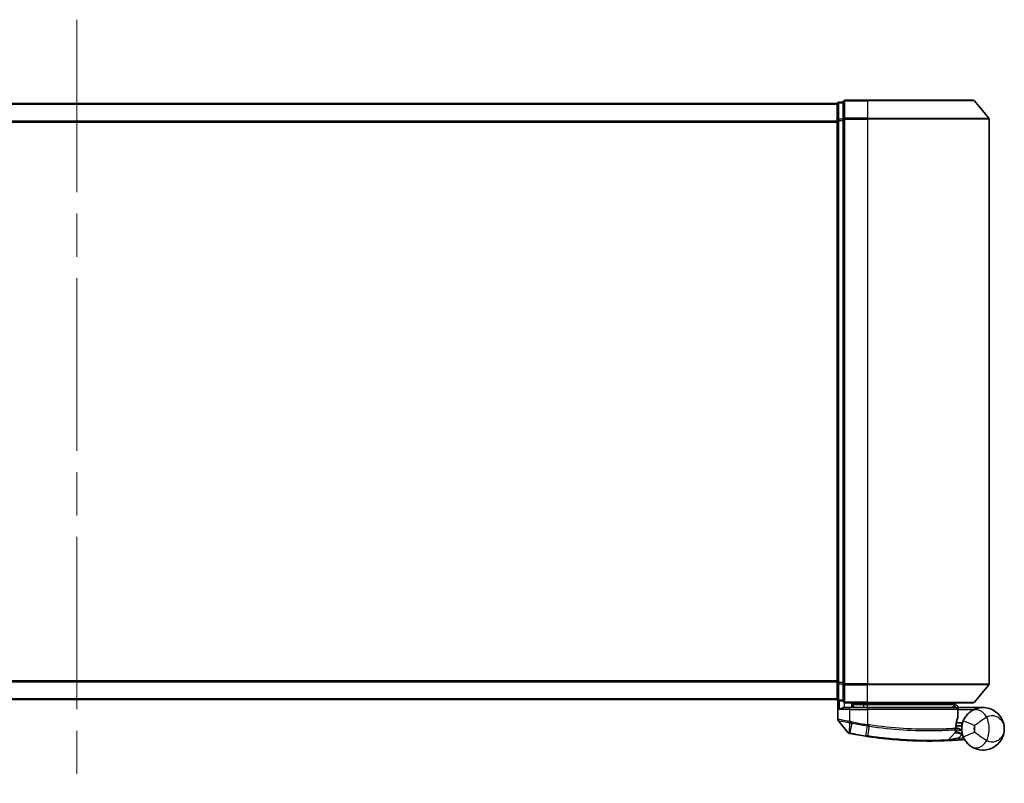
# Model space of a CAD drawing. Units: millimetres. Extents: x 72 to 8138, y 40 to 1586.
# Drawn here: x 2761 to 2923, y 1067 to 1193 of the extents above; entities that cross this region are included whole.
import ezdxf

# ---------------------------------------------------------------- set-up
doc = ezdxf.new("R2010")
doc.units = ezdxf.units.MM
doc.header["$LTSCALE"] = 5
doc.linetypes.add('CHAIN', pattern=[0.3543, 0.2362, -0.0295, 0.0591, -0.0295])
for name, color, linetype, lineweight in [('Centerline (ISO)', 131, 'Continuous', 18), ('Visible (ISO)', 7, 'Continuous', 35), ('Visible Narrow (ISO)', 7, 'Continuous', 25)]:
    doc.layers.add(name, color=color, linetype=linetype, lineweight=lineweight)

msp = doc.modelspace()

# ---------------------------------------------------------------- linework, layer by layer
at = {"layer": 'Centerline (ISO)', "linetype": 'CHAIN', "ltscale": 23.990969}
msp.add_line((2770.841, 1192.5026), (2770.841, 1067.0026), dxfattribs=at)
at = {"layer": 'Visible (ISO)'}
for p, q in [((2895.841, 1178.7526), (2645.841, 1178.7526)), ((2895.841, 1178.7526), (2895.841, 1178.6526)), ((2896.841, 1178.9526), (2896.141, 1178.9526)), ((2896.841, 1178.9526), (2896.841, 1176.1439)), ((2900.841, 1179.2526), (2897.141, 1179.2526)), ((2900.841, 1179.2526), (2918.2005, 1179.2526)), ((2918.4309, 1179.1446), (2920.7714, 1176.336)), ((2895.841, 1178.6526), (2895.841, 1175.9629)), ((2895.841, 1175.9629), (2895.841, 1083.5422)), ((2896.841, 1176.1439), (2896.841, 1083.3612)), ((2920.841, 1083.3612), (2920.841, 1176.1439)), ((2895.841, 1083.5422), (2895.841, 1080.8526)), ((2896.841, 1083.3612), (2896.841, 1080.5526)), ((2918.4309, 1080.3605), (2920.7714, 1083.1691)), ((2645.841, 1080.7526), (2895.841, 1080.7526)), ((2895.841, 1080.8526), (2895.841, 1080.7526)), ((2895.941, 1080.6289), (2895.941, 1077.5215)), ((2896.141, 1080.5526), (2896.841, 1080.5526)), ((2897.141, 1080.2526), (2900.841, 1080.2526)), ((2898.241, 1080.2526), (2898.241, 1079.4526)), ((2918.2005, 1080.2526), (2900.841, 1080.2526)), ((2915.341, 1079.9526), (2915.341, 1080.2526)), ((2897.141, 1079.4526), (2897.941, 1079.4526)), ((2900.841, 1079.4526), (2897.941, 1079.4526)), ((2898.741, 1079.4526), (2898.241, 1079.9526)), ((2898.241, 1079.9526), (2900.241, 1079.9526)), ((2900.841, 1079.9526), (2900.241, 1079.9526)), ((2900.841, 1079.9526), (2915.3236, 1079.9526)), ((2900.841, 1079.4526), (2915.3902, 1079.4526)), ((2915.3236, 1079.9526), (2915.341, 1079.9526)), ((2915.341, 1079.9526), (2915.841, 1079.4526)), ((2915.6902, 1077.7499), (2915.6902, 1079.1526)), ((2919.841, 1079.4526), (2915.8246, 1079.4526)), ((2897.6338, 1075.3285), (2896.008, 1077.3324)), ((2916.341, 1076.9526), (2915.4535, 1076.9526)), ((2916.341, 1076.9526), (2916.341, 1075.9526)), ((2914.1275, 1074.1113), (2915.2773, 1075.3304)), ((2915.5149, 1076.0526), (2915.3421, 1076.0526)), ((2915.3688, 1076.4526), (2916.341, 1076.4526))]:
    msp.add_line(p, q, dxfattribs=at)
for centre, radius, start, end in [((2896.141, 1178.6526), 0.3, 90, 180), ((2897.141, 1178.9526), 0.3, 90, 180), ((2918.2005, 1178.9526), 0.3, 39.805571, 90), ((2920.541, 1176.1439), 0.3, 0, 39.805571), ((2920.541, 1083.3612), 0.3, 320.194429, 0), ((2896.141, 1080.8526), 0.3, 180, 270), ((2897.141, 1080.5526), 0.3, 180, 270), ((2918.2005, 1080.5526), 0.3, 270, 320.194429), ((2915.3902, 1079.1526), 0.3, 0, 90), ((2896.241, 1077.5215), 0.3, 180, 219.051897), ((2915.3902, 1077.7499), 0.3, 338.009265, 0), ((2919.841, 1075.9526), 3.5, 158.334268, 201.665732), ((2897.8668, 1075.5175), 0.3, 219.051897, 258.947767), ((2910.941, 1142.4526), 68.5, 259.059995, 261.290525), ((2915.0591, 1075.5363), 0.3, 316.67461, 4.975483), ((2913.9092, 1074.3172), 0.3, 272.494473, 316.67461), ((2910.941, 1142.4526), 68.5, 274.084493, 274.759524), ((2916.6496, 1073.8898), 0.3, 32.876581, 94.759524)]:
    msp.add_arc(centre, radius, start, end, dxfattribs=at)
for points, knots in [([(2896.2089, 1079.1526), (2896.2099, 1079.1533), (2896.2109, 1079.1541), (2896.2813, 1079.2081), (2896.375, 1079.2611), (2896.5953, 1079.3541), (2896.7146, 1079.3922), (2896.9184, 1079.4355), (2896.9986, 1079.4468), (2897.0749, 1079.4508)], [-0.000632454, -0.000632454, -0.000632454, -0.000632454, 0, 0, 0.044227258, 0.044227258, 0.086430358, 0.086430358, 0.114604669, 0.114604669, 0.114604669, 0.114604669]), ([(2915.1027, 1079.7493), (2915.1304, 1079.7769), (2915.158, 1079.8039), (2915.2101, 1079.8539), (2915.2341, 1079.8764), (2915.2753, 1079.914), (2915.292, 1079.9287), (2915.3151, 1079.9478), (2915.3217, 1079.9526), (2915.3236, 1079.9526)], [0, 0, 0, 0, 0.0117061725, 0.0117061725, 0.0234220657, 0.0234220657, 0.0351515995, 0.0351515995, 0.0462450141, 0.0462450141, 0.0462450141, 0.0462450141]), ([(2915.8243, 1079.4524), (2915.8238, 1079.4512), (2915.8206, 1079.4434), (2915.809, 1079.4153), (2915.8005, 1079.3948), (2915.7787, 1079.3422), (2915.7654, 1079.3099), (2915.7351, 1079.2367), (2915.7181, 1079.1958), (2915.7008, 1079.154), (2915.7005, 1079.1533), (2915.7002, 1079.1526)], [0, 0, 0, 0, 0.0108913535, 0.0108913535, 0.0222687221, 0.0222687221, 0.0345952774, 0.0345952774, 0.0479080936, 0.0479080936, 0.0481390195, 0.0481390195, 0.0481390195, 0.0481390195]), ([(2917.9331, 1078.8868), (2917.8605, 1078.8396), (2917.7813, 1078.7843), (2917.5652, 1078.6169), (2917.4223, 1078.4905), (2917.1192, 1078.1661), (2916.9617, 1077.9596), (2916.7364, 1077.5787), (2916.6556, 1077.4144), (2916.5882, 1077.2447)], [0, 0, 0, 0, 0.017857403, 0.017857403, 0.046429247, 0.046429247, 0.080268089, 0.080268089, 0.103735498, 0.103735498, 0.103735498, 0.103735498]), ([(2923.341, 1075.9526), (2923.341, 1076.4605), (2923.2289, 1076.9718), (2922.7679, 1077.954), (2922.3975, 1078.4167), (2921.6143, 1078.9931), (2921.2707, 1079.1713), (2920.8963, 1079.2897), (2920.5476, 1079.3999), (2920.1664, 1079.4599), (2919.1697, 1079.4396), (2918.5337, 1079.2774), (2917.9331, 1078.8868)], [-0.001458267, -0.001458267, -0.001458267, -0.001458267, 0.15058731, 0.15058731, 0.317724491, 0.317724491, 0.422185229, 0.422185229, 0.422185229, 0.519480666, 0.519480666, 0.666516939, 0.666516939, 0.666516939, 0.666516939]), ([(2915.3413, 1076.0097), (2915.3432, 1076.1548), (2915.3523, 1076.2985), (2915.4071, 1076.81), (2915.484, 1077.0999), (2915.5938, 1077.4463), (2915.6338, 1077.5521), (2915.6684, 1077.6376)], [0.094621819, 0.094621819, 0.094621819, 0.094621819, 0.141158597, 0.141158597, 0.272511339, 0.272511339, 0.354606802, 0.354606802, 0.354606802, 0.354606802]), ([(2897.8093, 1075.223), (2897.8093, 1075.223), (2897.8096, 1075.223), (2897.8109, 1075.2227), (2897.8123, 1075.2224), (2897.8157, 1075.2218), (2897.8178, 1075.2214), (2897.8237, 1075.2202), (2897.8277, 1075.2194), (2897.8362, 1075.2178), (2897.8406, 1075.2169), (2897.85, 1075.2151), (2897.8549, 1075.2141), (2897.8675, 1075.2117), (2897.8756, 1075.2101), (2897.8912, 1075.2071), (2897.8988, 1075.2056), (2897.9063, 1075.2041)], [0, 0, 0, 0, 0.0006932175, 0.0006932175, 0.0018023656, 0.0018023656, 0.0029607108, 0.0029607108, 0.0047560594, 0.0047560594, 0.0064460604, 0.0064460604, 0.0081464265, 0.0081464265, 0.0107477423, 0.0107477423, 0.0130654112, 0.0130654112, 0.0130654112, 0.0130654112]), ([(2897.9063, 1075.2041), (2897.9121, 1075.203), (2897.9178, 1075.2019), (2897.9294, 1075.1997), (2897.9352, 1075.1986), (2897.941, 1075.1974)], [0, 0, 0, 0, 0.00176124268, 0.00176124268, 0.00352248536, 0.00352248536, 0.00352248536, 0.00352248536]), ([(2915.3579, 1075.5623), (2915.3579, 1075.5623), (2915.3543, 1075.5991), (2915.345, 1075.7476), (2915.3394, 1075.8592), (2915.3413, 1076.0097)], [0, 0, 0, 0, 0.192000244, 0.192000244, 0.384000488, 0.384000488, 0.384000488, 0.384000488]), ([(2915.5149, 1076.0526), (2915.5742, 1076.0526), (2915.6337, 1076.0454), (2915.9159, 1075.9876), (2916.1358, 1075.8678), (2916.344, 1075.754), (2916.3453, 1075.7533), (2916.3467, 1075.7526)], [0, 0, 0, 0, 0.0177838875, 0.0177838875, 0.0862543417, 0.0862543417, 0.0867052509, 0.0867052509, 0.0867052509, 0.0867052509]), ([(2917.9331, 1073.0183), (2918.5337, 1072.6277), (2919.1697, 1072.4655), (2920.1664, 1072.4452), (2920.5476, 1072.5052), (2920.8963, 1072.6155), (2921.2707, 1072.7339), (2921.6143, 1072.912), (2922.3975, 1073.4884), (2922.7679, 1073.9511), (2923.2289, 1074.9334), (2923.341, 1075.4446), (2923.341, 1075.9526)], [1.040083918, 1.040083918, 1.040083918, 1.040083918, 1.18712019, 1.18712019, 1.284415628, 1.284415628, 1.284415628, 1.388876366, 1.388876366, 1.556013547, 1.556013547, 1.708059124, 1.708059124, 1.708059124, 1.708059124]), ([(2900.5684, 1074.7424), (2900.6138, 1074.7355), (2900.6592, 1074.7286), (2900.75, 1074.7149), (2900.7954, 1074.708), (2900.8408, 1074.7013)], [0, 0, 0, 0, 0.013713761, 0.013713761, 0.0274275021, 0.0274275021, 0.0274275021, 0.0274275021]), ([(2900.8408, 1074.7013), (2901.6857, 1074.5753), (2902.5329, 1074.4654), (2904.699, 1074.2244), (2905.9947, 1074.1209), (2908.6532, 1073.975), (2909.9611, 1073.9515), (2912.1567, 1073.9538), (2912.9991, 1073.9818), (2913.7703, 1074.0104), (2913.9223, 1074.0175), (2913.9223, 1074.0175)], [0.00000222, 0.00000222, 0.00000222, 0.00000222, 0.25514368, 0.25514368, 0.66337358, 0.66337358, 1.16534336, 1.16534336, 1.70924797, 1.70924797, 2.0530218, 2.0530218, 2.0530218, 2.0530218]), ([(2913.9223, 1074.0175), (2913.9223, 1074.0175), (2913.9281, 1074.0177), (2913.9575, 1074.019), (2913.9897, 1074.0204), (2914.0894, 1074.0249), (2914.1643, 1074.0284), (2914.3485, 1074.0373), (2914.4611, 1074.043), (2914.7683, 1074.0593), (2914.9735, 1074.071), (2915.3924, 1074.097), (2915.6063, 1074.1113), (2915.8201, 1074.1265)], [0, 0, 0, 0, 0.017629961, 0.017629961, 0.045837897, 0.045837897, 0.082508215, 0.082508215, 0.124248398, 0.124248398, 0.189170086, 0.189170086, 0.253166048, 0.253166048, 0.253166048, 0.253166048]), ([(2916.5882, 1074.6604), (2916.6556, 1074.4908), (2916.7364, 1074.3264), (2916.9617, 1073.9455), (2917.1192, 1073.739), (2917.4223, 1073.4146), (2917.5652, 1073.2882), (2917.7813, 1073.1208), (2917.8605, 1073.0655), (2917.9331, 1073.0183)], [-0.103735498, -0.103735498, -0.103735498, -0.103735498, -0.080268089, -0.080268089, -0.046429247, -0.046429247, -0.017857403, -0.017857403, 0, 0, 0, 0])]:
    msp.add_open_spline(points, degree=3, knots=knots, dxfattribs=at)
for points in [[(2897.0749, 1079.4508), (2897.0976, 1079.4521), (2897.1199, 1079.4526), (2897.141, 1079.4526)], [(2915.8246, 1079.4526), (2915.8245, 1079.4525), (2915.8244, 1079.4525), (2915.8243, 1079.4524)]]:
    msp.add_open_spline(points, degree=3, dxfattribs=at)
msp.add_rational_spline([(2915.1027, 1079.7493), (2914.9524, 1079.5994), (2914.8052, 1079.4526)], [1.00193164479, 1.00196945404, 1.00189648125], degree=2, dxfattribs=at)
at = {"layer": 'Visible Narrow (ISO)'}
for p, q in [((2896.141, 1178.9526), (2896.141, 1178.8446)), ((2896.141, 1176.155), (2896.141, 1178.8446)), ((2896.141, 1178.8446), (2896.841, 1178.8446)), ((2897.141, 1179.2526), (2897.141, 1179.1446)), ((2897.141, 1179.1446), (2900.841, 1179.1446)), ((2897.141, 1176.336), (2897.141, 1179.1446)), ((2900.841, 1179.1446), (2900.841, 1179.2526)), ((2918.4309, 1179.1446), (2900.841, 1179.1446)), ((2900.841, 1179.1446), (2900.841, 1176.336)), ((2645.841, 1178.6446), (2895.841, 1178.6446)), ((2895.841, 1175.836), (2645.841, 1175.836)), ((2645.841, 1175.6439), (2895.841, 1175.6439)), ((2895.841, 1175.9629), (2896.141, 1175.9629)), ((2896.141, 1176.155), (2896.141, 1175.9629)), ((2896.841, 1176.155), (2896.141, 1176.155)), ((2896.141, 1083.5422), (2896.141, 1175.9629)), ((2896.141, 1175.9629), (2896.841, 1175.9629)), ((2896.841, 1176.1439), (2897.141, 1176.1439)), ((2900.841, 1176.336), (2897.141, 1176.336)), ((2897.141, 1176.336), (2897.141, 1176.1439)), ((2897.141, 1176.1439), (2900.841, 1176.1439)), ((2897.141, 1083.3612), (2897.141, 1176.1439)), ((2900.841, 1176.336), (2900.841, 1176.1439)), ((2900.841, 1176.336), (2920.7714, 1176.336)), ((2920.841, 1176.1439), (2900.841, 1176.1439)), ((2900.841, 1176.1439), (2900.841, 1083.3612)), ((2895.841, 1083.8612), (2645.841, 1083.8612)), ((2645.841, 1083.6691), (2895.841, 1083.6691)), ((2896.141, 1083.5422), (2895.841, 1083.5422)), ((2896.141, 1083.5422), (2896.141, 1083.3501)), ((2896.841, 1083.5422), (2896.141, 1083.5422)), ((2896.141, 1080.6605), (2896.141, 1083.3501)), ((2896.141, 1083.3501), (2896.841, 1083.3501)), ((2897.141, 1083.3612), (2896.841, 1083.3612)), ((2900.841, 1083.3612), (2897.141, 1083.3612)), ((2897.141, 1083.3612), (2897.141, 1083.1691)), ((2900.841, 1083.1691), (2900.841, 1083.3612)), ((2900.841, 1083.3612), (2920.841, 1083.3612)), ((2897.141, 1083.1691), (2900.841, 1083.1691)), ((2897.141, 1080.3605), (2897.141, 1083.1691)), ((2920.7714, 1083.1691), (2900.841, 1083.1691)), ((2900.841, 1080.3605), (2900.841, 1083.1691)), ((2895.841, 1080.8605), (2645.841, 1080.8605)), ((2896.141, 1080.6605), (2896.141, 1080.5526)), ((2896.841, 1080.6605), (2896.141, 1080.6605)), ((2896.2089, 1080.5526), (2896.2089, 1079.1526)), ((2897.0749, 1079.4508), (2897.0749, 1080.2599)), ((2900.841, 1080.3605), (2897.141, 1080.3605)), ((2897.141, 1080.3605), (2897.141, 1080.2526)), ((2900.241, 1079.9526), (2900.241, 1080.2526)), ((2900.841, 1080.3605), (2900.841, 1080.2526)), ((2900.841, 1080.3605), (2918.4309, 1080.3605)), ((2900.841, 1080.2526), (2900.841, 1079.9526)), ((2897.941, 1079.1526), (2896.2089, 1079.1526)), ((2897.941, 1079.1526), (2897.941, 1079.4526)), ((2897.941, 1079.1526), (2900.841, 1079.1526)), ((2897.941, 1077.1587), (2897.941, 1079.1526)), ((2898.441, 1079.7526), (2898.441, 1079.4526)), ((2900.241, 1079.4526), (2900.241, 1079.9526)), ((2900.841, 1079.4526), (2900.841, 1079.9526)), ((2900.841, 1079.1526), (2900.841, 1079.4526)), ((2915.6871, 1079.1526), (2900.841, 1079.1526)), ((2900.841, 1079.1526), (2900.841, 1076.6474)), ((2915.6902, 1079.1526), (2915.6871, 1079.1526)), ((2915.6871, 1079.1526), (2915.6871, 1077.7499)), ((2915.69, 1079.1627), (2915.7002, 1079.1526)), ((2915.7002, 1079.1526), (2918.4232, 1079.1526)), ((2915.8242, 1079.4526), (2915.8243, 1079.4524)), ((2897.941, 1077.1587), (2897.8953, 1076.9508)), ((2897.8971, 1075.2938), (2897.9387, 1076.9423)), ((2897.9387, 1076.9423), (2897.9797, 1077.1507)), ((2898.2659, 1076.8785), (2897.9576, 1075.2837)), ((2898.2659, 1076.8785), (2898.3062, 1077.0867)), ((2915.6871, 1077.7499), (2915.6902, 1077.7499)), ((2918.4469, 1076.5063), (2916.5882, 1077.2447)), ((2897.9576, 1075.2837), (2897.941, 1075.1974)), ((2900.5817, 1074.8293), (2900.8277, 1076.4348)), ((2900.841, 1076.6474), (2900.8088, 1076.4377)), ((2901.0934, 1076.3944), (2900.8539, 1074.7883)), ((2916.5882, 1074.6604), (2918.4469, 1075.3988)), ((2900.5817, 1074.8293), (2900.5684, 1074.7424)), ((2915.7987, 1074.4258), (2916.4439, 1075.1099)), ((2915.7987, 1074.4258), (2915.8201, 1074.1265))]:
    msp.add_line(p, q, dxfattribs=at)
for centre, radius, start, end in [((2910.941, 1142.4526), 66.7879, 259.059995, 261.274142), ((2910.941, 1142.4526), 66.5757, 259.059995, 261.274142), ((2916.341, 1075.9526), 4.5323, 334.881642, 25.118358), ((2910.941, 1142.4526), 68.4121, 259.059995, 261.290525), ((2919.841, 1075.9526), 1.5, 158.334268, 201.665732), ((2916.341, 1075.9526), 2.1776, 345.267024, 14.732976), ((2910.941, 1142.4526), 68.2, 274.084493, 274.810229)]:
    msp.add_arc(centre, radius, start, end, dxfattribs=at)
for centre, major_axis, ratio, start_param, end_param in [((2896.141, 1178.6526), (-0.3, 0), 0.6401844, 4.71238898, 6.28318531), ((2897.141, 1178.9526), (-0.3, 0), 0.6401844, 4.71238898, 6.28318531), ((2896.141, 1175.9629), (-0.3, 0), 0.6401844, 4.71238898, 6.28318531), ((2897.141, 1176.1439), (-0.3, 0), 0.6401844, 4.71238898, 6.28318531), ((2896.141, 1083.5422), (-0.3, 0), 0.6401844, 0, 1.57079633), ((2897.141, 1083.3612), (-0.3, 0), 0.6401844, 0, 1.57079633), ((2896.141, 1080.8526), (-0.3, 0), 0.6401844, 0, 1.57079633), ((2897.141, 1080.5526), (-0.3, 0), 0.6401844, 0, 1.57079633), ((2915.3902, 1079.1526), (0, 0.3), 0.98974332, 4.71238898, 6.28318531), ((2919.0233, 1077.2101), (-1.0902, 1.6767), 0.78202263, 4.60410357, 6.28318531), ((2915.3902, 1077.7499), (0.2782, -0.1123), 0.93308171, 0, 0.40845905), ((2897.9634, 1075.4987), (-0.0571, -0.2945), 0.12398367, 5.5052477, 6.28318531), ((2900.8598, 1076.6445), (-0.0458, -0.2965), 0.00126491, 0.78539896, 1.57099174), ((2901.1211, 1076.6045), (-0.0449, -0.2966), 0.01884343, 0.78615833, 1.57364682), ((2915.0414, 1076.0136), (-0.0191, 0.2994), 0.96588198, 3.89046432, 4.65097267), ((2915.0414, 1076.0136), (0.3, -0.0038), 0.96800787, 5.504015, 6.28318531), ((2915.0414, 1076.0136), (0.3, -0.0038), 0.04744214, 0, 0.26176492), ((2900.885, 1074.998), (-0.0442, -0.2967), 0.00083584, 0.00000012, 0.78605069), ((2919.0233, 1074.695), (-1.0902, -1.6767), 0.78202263, 0, 1.67908174)]:
    msp.add_ellipse(centre, major_axis=major_axis, ratio=ratio, start_param=start_param, end_param=end_param, dxfattribs=at)
msp.add_open_spline([(2915.1027, 1079.7493), (2915.2018, 1079.6504), (2915.301, 1079.5514), (2915.4001, 1079.4524)], degree=3, dxfattribs=at)
for points, knots in [([(2915.8242, 1079.4526), (2915.7556, 1079.5211), (2915.687, 1079.5895), (2915.6184, 1079.658), (2915.5201, 1079.7562), (2915.4218, 1079.8544), (2915.3236, 1079.9526)], [-0.1432233382, -0.1432233382, -0.1432233382, -0.1432233382, -0.1141462804, -0.1141462804, -0.1141462804, -0.0724715819, -0.0724715819, -0.0724715819, -0.0724715819]), ([(2897.941, 1077.1587), (2897.8019, 1077.1847), (2897.6629, 1077.2106), (2897.1368, 1077.3078), (2896.771, 1077.3741), (2896.2789, 1077.462), (2896.1172, 1077.4905), (2895.97, 1077.5164), (2895.941, 1077.5215), (2895.941, 1077.5215)], [0, 0, 0, 0, 0.03629986, 0.03629986, 0.140197846, 0.140197846, 0.220119373, 0.220119373, 0.270070328, 0.270070328, 0.270070328, 0.270070328]), ([(2896.008, 1077.3324), (2896.008, 1077.3324), (2896.0352, 1077.3271), (2896.1734, 1077.2999), (2896.3252, 1077.2699), (2896.7878, 1077.1773), (2897.1322, 1077.1077), (2897.6308, 1077.0053), (2897.7628, 1076.9781), (2897.8953, 1076.9508)], [-0.270070328, -0.270070328, -0.270070328, -0.270070328, -0.220119373, -0.220119373, -0.140197846, -0.140197846, -0.03629986, -0.03629986, 0, 0, 0, 0]), ([(2897.8953, 1076.9508), (2897.9025, 1076.9493), (2897.9097, 1076.9478), (2897.9242, 1076.945), (2897.9315, 1076.9436), (2897.9387, 1076.9423)], [-0.00396002175, -0.00396002175, -0.00396002175, -0.00396002175, -0.00198001088, -0.00198001088, 0, 0, 0, 0]), ([(2897.9387, 1076.9423), (2897.9941, 1076.9314), (2898.0497, 1076.9205), (2898.1588, 1076.8992), (2898.2123, 1076.8888), (2898.2659, 1076.8785)], [-0.0332621899, -0.0332621899, -0.0332621899, -0.0332621899, -0.0162975222, -0.0162975222, 0, 0, 0, 0]), ([(2897.9797, 1077.1507), (2897.9733, 1077.1519), (2897.9668, 1077.1532), (2897.9539, 1077.1559), (2897.9474, 1077.1573), (2897.941, 1077.1587)], [0, 0, 0, 0, 0.00198001088, 0.00198001088, 0.00396002175, 0.00396002175, 0.00396002175, 0.00396002175]), ([(2898.3062, 1077.0867), (2898.2528, 1077.097), (2898.1995, 1077.1074), (2898.0907, 1077.1288), (2898.0352, 1077.1397), (2897.9797, 1077.1507)], [0, 0, 0, 0, 0.0162975222, 0.0162975222, 0.0332621899, 0.0332621899, 0.0332621899, 0.0332621899]), ([(2915.6871, 1077.7499), (2915.6495, 1077.6587), (2915.606, 1077.5459), (2915.4864, 1077.1764), (2915.4028, 1076.8671), (2915.3431, 1076.3216), (2915.3332, 1076.1683), (2915.3312, 1076.0136)], [-0.354606802, -0.354606802, -0.354606802, -0.354606802, -0.272511339, -0.272511339, -0.141158597, -0.141158597, -0.094621819, -0.094621819, -0.094621819, -0.094621819]), ([(2918.4469, 1076.5063), (2918.5656, 1076.6026), (2918.7027, 1076.7087), (2919.0672, 1076.9823), (2919.3075, 1077.1557), (2919.7475, 1077.4548), (2919.947, 1077.5828), (2920.2418, 1077.7611), (2920.3482, 1077.8226), (2920.4447, 1077.8765)], [-0.103735498, -0.103735498, -0.103735498, -0.103735498, -0.080268089, -0.080268089, -0.046429247, -0.046429247, -0.017857403, -0.017857403, 0, 0, 0, 0]), ([(2920.4447, 1077.8765), (2920.7507, 1078.0914), (2921.0887, 1078.1595), (2921.622, 1078.133), (2921.8274, 1078.0834), (2922.0157, 1078.006), (2922.2179, 1077.923), (2922.404, 1077.8066), (2922.8285, 1077.4419), (2923.0297, 1077.1586), (2923.2801, 1076.5641), (2923.341, 1076.2573), (2923.341, 1075.9526)], [-0.666516939, -0.666516939, -0.666516939, -0.666516939, -0.519480666, -0.519480666, -0.422185229, -0.422185229, -0.422185229, -0.317724491, -0.317724491, -0.15058731, -0.15058731, 0.001458267, 0.001458267, 0.001458267, 0.001458267]), ([(2897.8971, 1075.2938), (2897.879, 1075.2963), (2897.8611, 1075.2988), (2897.8238, 1075.3039), (2897.8046, 1075.3065), (2897.7738, 1075.3107), (2897.7617, 1075.3123), (2897.7381, 1075.3155), (2897.7265, 1075.317), (2897.7031, 1075.32), (2897.6912, 1075.3216), (2897.6721, 1075.324), (2897.6647, 1075.3249), (2897.651, 1075.3265), (2897.6443, 1075.3273), (2897.6361, 1075.3282), (2897.6338, 1075.3285), (2897.6338, 1075.3285)], [-0.0130654112, -0.0130654112, -0.0130654112, -0.0130654112, -0.0107477423, -0.0107477423, -0.0081464265, -0.0081464265, -0.0064460604, -0.0064460604, -0.0047560594, -0.0047560594, -0.0029607108, -0.0029607108, -0.0018023656, -0.0018023656, -0.0006932175, -0.0006932175, 0, 0, 0, 0]), ([(2897.9576, 1075.2837), (2897.9475, 1075.2857), (2897.9372, 1075.2875), (2897.917, 1075.2909), (2897.907, 1075.2924), (2897.8971, 1075.2938)], [-0.00352248536, -0.00352248536, -0.00352248536, -0.00352248536, -0.00176124268, -0.00176124268, 0, 0, 0, 0]), ([(2900.8088, 1076.4377), (2900.8119, 1076.4372), (2900.8151, 1076.4368), (2900.8214, 1076.4358), (2900.8245, 1076.4353), (2900.8277, 1076.4348)], [-0.00190365346, -0.00190365346, -0.00190365346, -0.00190365346, -0.00095182673, -0.00095182673, 0, 0, 0, 0]), ([(2900.8277, 1076.4348), (2900.8719, 1076.428), (2900.9162, 1076.4212), (2901.0048, 1076.4077), (2901.0491, 1076.401), (2901.0934, 1076.3944)], [-0.0264409742, -0.0264409742, -0.0264409742, -0.0264409742, -0.0132211098, -0.0132211098, 0, 0, 0, 0]), ([(2900.8602, 1076.6445), (2900.857, 1076.645), (2900.8538, 1076.6455), (2900.8474, 1076.6464), (2900.8442, 1076.6469), (2900.841, 1076.6474)], [0, 0, 0, 0, 0.00095182673, 0.00095182673, 0.00190365346, 0.00190365346, 0.00190365346, 0.00190365346]), ([(2901.1268, 1076.6045), (2901.0824, 1076.6111), (2901.0379, 1076.6178), (2900.9491, 1076.6311), (2900.9046, 1076.6378), (2900.8602, 1076.6445)], [0.0000020884, 0.0000020884, 0.0000020884, 0.0000020884, 0.0132211098, 0.0132211098, 0.0264409742, 0.0264409742, 0.0264409742, 0.0264409742]), ([(2901.0934, 1076.3944), (2903.0034, 1076.1076), (2904.9208, 1075.9091), (2908.5362, 1075.6797), (2910.2197, 1075.6534), (2912.6735, 1075.6804), (2913.5657, 1075.7153), (2914.6648, 1075.7701), (2915.0036, 1075.7908), (2915.2522, 1075.8068)], [-1.90032242, -1.90032242, -1.90032242, -1.90032242, -1.33068599, -1.33068599, -0.73927, -0.73927, -0.28433461, -0.28433461, 0, 0, 0, 0]), ([(2915.3312, 1076.0136), (2915.0812, 1075.998), (2914.7406, 1075.9779), (2913.6361, 1075.9248), (2912.7398, 1075.8912), (2910.2768, 1075.8669), (2908.5882, 1075.8944), (2904.9637, 1076.1236), (2903.0422, 1076.3206), (2901.1268, 1076.6045)], [0, 0, 0, 0, 0.28433461, 0.28433461, 0.73927, 0.73927, 1.33068599, 1.33068599, 1.90032242, 1.90032242, 1.90032242, 1.90032242]), ([(2915.2522, 1075.8068), (2915.2524, 1075.6465), (2915.2603, 1075.5277), (2915.2727, 1075.3696), (2915.2773, 1075.3304), (2915.2773, 1075.3304)], [-0.384000488, -0.384000488, -0.384000488, -0.384000488, -0.192000244, -0.192000244, 0, 0, 0, 0]), ([(2915.2773, 1075.3304), (2915.2773, 1075.3304), (2915.2902, 1075.3274), (2915.3556, 1075.3124), (2915.4272, 1075.296), (2915.6442, 1075.2492), (2915.8055, 1075.2161), (2916.129, 1075.1576), (2916.2861, 1075.132), (2916.4439, 1075.1099)], [0, 0, 0, 0, 0.033693847, 0.033693847, 0.087604003, 0.087604003, 0.157687206, 0.157687206, 0.215423171, 0.215423171, 0.215423171, 0.215423171]), ([(2915.3449, 1075.7651), (2915.3449, 1075.7651), (2915.36, 1075.7649), (2915.4367, 1075.7642), (2915.5212, 1075.7634), (2915.7797, 1075.7606), (2915.9729, 1075.7584), (2916.2336, 1075.7544), (2916.2901, 1075.7535), (2916.3467, 1075.7526)], [-0.244685666, -0.244685666, -0.244685666, -0.244685666, -0.205735942, -0.205735942, -0.143416382, -0.143416382, -0.062400955, -0.062400955, -0.040364304, -0.040364304, -0.040364304, -0.040364304]), ([(2916.4439, 1075.1099), (2916.2956, 1075.1681), (2916.1488, 1075.2274), (2915.8475, 1075.3516), (2915.6979, 1075.4151), (2915.4968, 1075.5016), (2915.4304, 1075.5306), (2915.3699, 1075.557), (2915.3579, 1075.5623), (2915.3579, 1075.5623)], [-0.215423171, -0.215423171, -0.215423171, -0.215423171, -0.157687206, -0.157687206, -0.087604003, -0.087604003, -0.033693847, -0.033693847, 0, 0, 0, 0]), ([(2920.4447, 1074.0286), (2920.3482, 1074.0825), (2920.2418, 1074.144), (2919.947, 1074.3223), (2919.7475, 1074.4503), (2919.3075, 1074.7494), (2919.0672, 1074.9228), (2918.7027, 1075.1964), (2918.5656, 1075.3025), (2918.4469, 1075.3988)], [0, 0, 0, 0, 0.017857403, 0.017857403, 0.046429247, 0.046429247, 0.080268089, 0.080268089, 0.103735498, 0.103735498, 0.103735498, 0.103735498]), ([(2923.341, 1075.9526), (2923.341, 1075.6478), (2923.2801, 1075.341), (2923.0297, 1074.7465), (2922.8285, 1074.4632), (2922.404, 1074.0985), (2922.2179, 1073.9822), (2922.0157, 1073.8991), (2921.8274, 1073.8217), (2921.622, 1073.7721), (2921.0887, 1073.7456), (2920.7507, 1073.8137), (2920.4447, 1074.0286)], [-1.708059124, -1.708059124, -1.708059124, -1.708059124, -1.556013547, -1.556013547, -1.388876366, -1.388876366, -1.284415628, -1.284415628, -1.284415628, -1.18712019, -1.18712019, -1.040083918, -1.040083918, -1.040083918, -1.040083918]), ([(2900.8539, 1074.7883), (2900.8086, 1074.795), (2900.7632, 1074.8018), (2900.6724, 1074.8155), (2900.6271, 1074.8223), (2900.5817, 1074.8293)], [-0.0274275021, -0.0274275021, -0.0274275021, -0.0274275021, -0.013713761, -0.013713761, 0, 0, 0, 0]), ([(2914.1275, 1074.1113), (2914.1275, 1074.1113), (2913.9735, 1074.1039), (2913.1922, 1074.0739), (2912.3386, 1074.0443), (2910.1121, 1074.0389), (2908.785, 1074.061), (2906.0862, 1074.2056), (2904.7705, 1074.3089), (2902.5714, 1074.5509), (2901.7113, 1074.6615), (2900.8539, 1074.7883)], [-2.0530218, -2.0530218, -2.0530218, -2.0530218, -1.70924797, -1.70924797, -1.16534336, -1.16534336, -0.66337358, -0.66337358, -0.25514368, -0.25514368, 0, 0, 0, 0]), ([(2915.7987, 1074.4258), (2915.6101, 1074.3877), (2915.4215, 1074.3505), (2915.0524, 1074.2794), (2914.8717, 1074.2455), (2914.6014, 1074.1958), (2914.5023, 1074.1778), (2914.3403, 1074.1488), (2914.2744, 1074.1371), (2914.1867, 1074.1217), (2914.1584, 1074.1167), (2914.1326, 1074.1122), (2914.1275, 1074.1113), (2914.1275, 1074.1113)], [-0.253166048, -0.253166048, -0.253166048, -0.253166048, -0.189170086, -0.189170086, -0.124248398, -0.124248398, -0.082508215, -0.082508215, -0.045837897, -0.045837897, -0.017629961, -0.017629961, 0, 0, 0, 0]), ([(2916.75, 1074.3104), (2916.7389, 1074.2998), (2916.7282, 1074.2896), (2916.6928, 1074.2556), (2916.6713, 1074.2346), (2916.6432, 1074.207), (2916.6343, 1074.1983), (2916.6262, 1074.1903), (2916.6247, 1074.1888), (2916.6247, 1074.1888)], [-0.0551482931, -0.0551482931, -0.0551482931, -0.0551482931, -0.0469296287, -0.0469296287, -0.0260720159, -0.0260720159, -0.0100276984, -0.0100276984, 0, 0, 0, 0])]:
    msp.add_open_spline(points, degree=3, knots=knots, dxfattribs=at)

doc.saveas('drawing.dxf')
